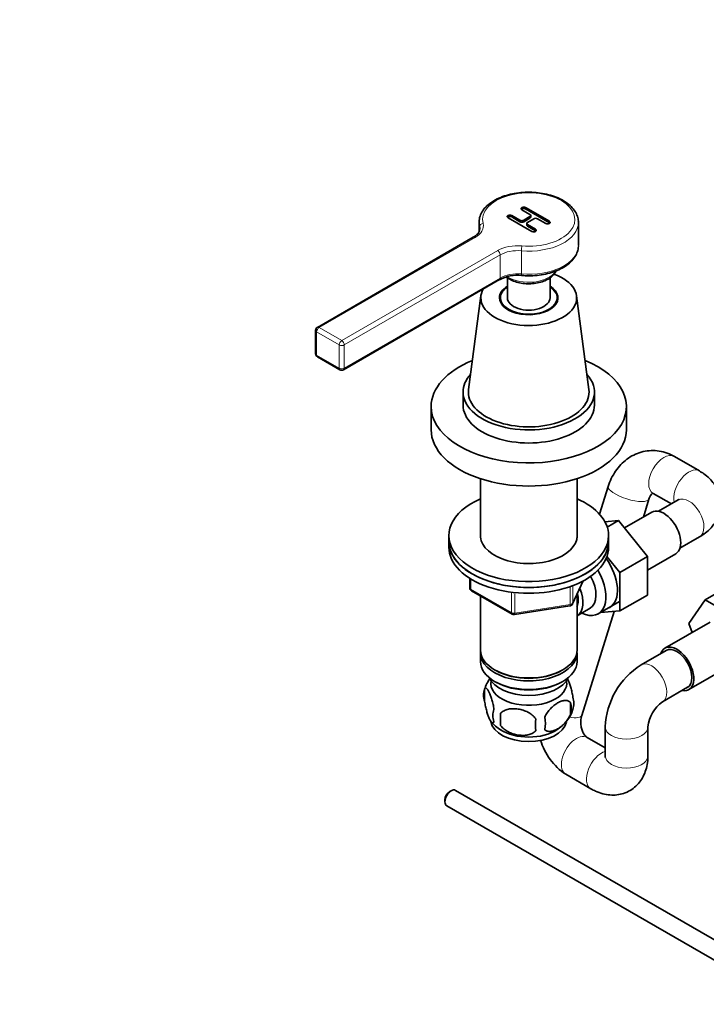
# Model space of a CAD drawing. Units: millimetres. Extents: x 0 to 1478, y 0 to 1758.
# Drawn here: x 1017 to 1210, y 265 to 542 of the extents above; entities that cross this region are included whole.
import ezdxf
from ezdxf import colors
from ezdxf.entities.mleader import LeaderData, LeaderLine
from ezdxf.math import Vec2, Vec3

# ---------------------------------------------------------------- set-up
doc = ezdxf.new("R2010")
doc.units = ezdxf.units.MM
doc.layers.add('DV7_Défaut', color=7, linetype='Continuous')
doc.layers.add('Défaut', color=7, linetype='Continuous')

# ---------------------------------------------------------------- blocks, each defined once
blk = doc.blocks.new('_DOT')
at = {"color": 0}
blk.add_line((0, 0), (-1, 0), dxfattribs=at)
at = {"color": 0, "const_width": 0.333}
blk.add_lwpolyline([(-0.1665, 0, 1), (0.1665, 0, 1)], format="xyb", close=True, dxfattribs=at)
blk = doc.blocks.new('SE6')
at = {"layer": 'DV7_Défaut', "color": 7, "linetype": 'Continuous', "lineweight": 35}
for p, q in [((1158.46, 488.93), (1160.76, 487.61)), ((1166.24, 485.67), (1159.52, 489.55)), ((1166.24, 485.26), (1159.52, 489.14)), ((1146.41, 485.36), (1146.41, 482.73)), ((1154.57, 486.69), (1161.29, 482.81)), ((1157.93, 485.97), (1155.63, 487.3)), ((1157.93, 485.57), (1155.63, 486.89)), ((1160.76, 487), (1158.99, 485.97)), ((1160.76, 486.59), (1158.99, 485.57)), ((1160.05, 485.36), (1161.82, 486.38)), ((1160.98, 486.89), (1160.98, 487.3)), ((1162.88, 486.38), (1165.18, 485.06)), ((1174.41, 478.83), (1174.41, 485.36)), ((1159.83, 485.06), (1159.83, 484.65)), ((1162.35, 483.42), (1160.05, 484.75)), ((1162.35, 483.01), (1160.05, 484.34)), ((1144.79, 481.18), (1100.86, 455.81)), ((1108.23, 443.88), (1152.16, 469.24)), ((1154.41, 469.78), (1154.41, 464.13)), ((1166.41, 464.13), (1166.41, 469.75)), ((1146.95, 464.73), (1143.46, 438.34)), ((1152.41, 464.13), (1152.41, 462.97)), ((1168.41, 462.97), (1168.41, 464.13)), ((1177.36, 438.34), (1173.87, 464.73)), ((1100.36, 454.95), (1100.36, 448.42)), ((1100.86, 447.55), (1107.23, 443.88)), ((1141.91, 437.6), (1141.91, 433.92)), ((1178.91, 433.92), (1178.91, 437.6)), ((1132.91, 433.51), (1132.91, 426.98)), ((1187.91, 426.98), (1187.91, 433.51)), ((1208.52, 415.36), (1201.45, 419.44)), ((1146.81, 413.18), (1146.81, 396.51)), ((1174.01, 396.51), (1174.01, 413.18)), ((1182.81, 410.99), (1180.38, 403.16)), ((1195.45, 409.05), (1200.59, 406.08)), ((1192.71, 402.39), (1194.27, 407.43)), ((1202.52, 407.19), (1196.99, 404)), ((1195.07, 403.76), (1187.39, 399.33)), ((1185.72, 401.41), (1181.88, 401.07)), ((1182.52, 399.56), (1185.72, 401.41)), ((1193.85, 391.29), (1185.72, 401.41)), ((1137.91, 397.18), (1137.91, 395.55)), ((1182.91, 395.55), (1182.91, 397.18)), ((1202.99, 393.61), (1208.52, 396.8)), ((1137.91, 395.55), (1137.91, 393.91)), ((1182.91, 393.91), (1182.91, 395.55)), ((1186.07, 386.8), (1182.45, 391.31)), ((1186.07, 386.8), (1193.85, 391.29)), ((1193.85, 387.47), (1201.82, 392.07)), ((1193.85, 380.42), (1193.85, 391.29)), ((1186.07, 375.93), (1186.07, 386.8)), ((1143.79, 385.15), (1143.79, 382.52)), ((1172.74, 377.91), (1175.77, 384.42)), ((1217.91, 383.57), (1210.14, 379.08)), ((1144.29, 381.65), (1155.72, 375.05)), ((1146.81, 380.2), (1146.81, 364.93)), ((1174.01, 364.93), (1174.01, 380.63)), ((1186.07, 375.93), (1193.85, 380.42)), ((1156.38, 374.93), (1171.99, 377.35)), ((1179.97, 375.12), (1186.02, 378.62)), ((1205.48, 372.36), (1210.14, 379.08)), ((1210.14, 379.08), (1219.55, 373.65)), ((1174.02, 374.58), (1177.7, 376.7)), ((1175.33, 346.54), (1184.43, 375.8)), ((1180.59, 375.48), (1186.07, 375.93)), ((1211.48, 372.82), (1198.75, 365.47)), ((1206.43, 369.9), (1205.48, 372.36)), ((1146.81, 364.11), (1146.81, 361.66)), ((1174.01, 361.66), (1174.01, 364.11)), ((1199.13, 364.82), (1192.05, 360.74)), ((1205.5, 353.78), (1218.23, 361.12)), ((1150.79, 359.38), (1151.14, 359.17)), ((1169.67, 359.17), (1170.02, 359.38)), ((1150.79, 356.11), (1151.14, 355.91)), ((1169.67, 355.91), (1170.02, 356.11)), ((1147.97, 353.92), (1147.97, 350.49)), ((1198.05, 350.34), (1205.13, 354.43)), ((1172.16, 350.18), (1172.16, 346.75)), ((1152.48, 347.13), (1152.48, 343.7)), ((1181.98, 343.29), (1181.98, 335.13)), ((1193.98, 335.13), (1193.98, 343.29)), ((1181.98, 337.35), (1176.84, 340.32)), ((1170.84, 329.93), (1177.91, 325.85)), ((1138.56, 325.29), (1138.13, 325.04)), ((1224.87, 276.3), (1139.81, 325.41)), ((1136.79, 322.72), (1136.79, 322.23)), ((1137.31, 321.08), (1220.33, 273.15))]:
    blk.add_line(p, q, dxfattribs=at)
at = {"layer": 'DV7_Défaut', "color": 7, "linetype": 'Continuous', "lineweight": 18}
for p, q in [((1159.52, 489.14), (1159.52, 489.55)), ((1155.63, 486.89), (1155.63, 487.3)), ((1157.93, 485.57), (1157.93, 485.97)), ((1158.99, 485.57), (1158.99, 485.97)), ((1160.76, 486.59), (1160.76, 487)), ((1166.24, 485.26), (1166.24, 485.67)), ((1146.56, 484.17), (1146.56, 483.29)), ((1160.05, 484.34), (1160.05, 484.75)), ((1162.35, 483.01), (1162.35, 483.42)), ((1101.36, 455.76), (1145.29, 481.13)), ((1151.66, 477.45), (1107.73, 452.09)), ((1158.34, 477.37), (1158.34, 470.84)), ((1108.43, 450.87), (1152.36, 476.23)), ((1152.36, 476.23), (1152.36, 469.7)), ((1152.36, 469.7), (1108.43, 444.33)), ((1107.73, 452.09), (1101.36, 455.76)), ((1100.66, 448.01), (1100.66, 454.54)), ((1100.66, 454.54), (1107.02, 450.87)), ((1107.02, 450.87), (1107.02, 444.33)), ((1108.43, 444.33), (1108.43, 450.87)), ((1107.02, 444.33), (1100.66, 448.01)), ((1144.08, 384.97), (1144.08, 382.11)), ((1172.8, 378.18), (1175.68, 384.37)), ((1172.8, 382.98), (1172.8, 378.18)), ((1144.08, 382.11), (1155.52, 375.51)), ((1155.52, 375.51), (1155.52, 380.92)), ((1156.48, 380.8), (1156.48, 375.36)), ((1172.1, 377.78), (1172.1, 382.66)), ((1156.48, 375.36), (1172.1, 377.78))]:
    blk.add_line(p, q, dxfattribs=at)
at = {"layer": 'DV7_Défaut', "color": 7, "linetype": 'Continuous', "lineweight": 35}
for centre, radius, start, end in [((1157.24, 459.4), 11.07, 83.9365, 117.3088), ((1101.36, 454.95), 1, 120, 180), ((1101.36, 448.42), 1, 180, 240), ((1107.73, 444.74), 1, 240, 300), ((1144.79, 382.52), 1, 180, 240), ((1171.84, 378.33), 1, 278.794, 335.1039), ((1156.22, 375.92), 1, 240, 278.794), ((1203.52, 342.48), 21.56, 122.1472, 177.8528), ((1157.8, 350.87), 10.28, 143.0115, 163.1239), ((1152.89, 352.2), 5.21, 160.7609, 199.2391), ((1165.52, 348.46), 6.86, 345.5086, 14.4914), ((1167.83, 349.93), 5.29, 341.0886, 18.9114), ((1203.69, 342.39), 9.75, 125.3273, 174.6727), ((1155.4, 346.49), 5.08, 160.2544, 199.7456), ((1171.32, 345.42), 18.91, 174.7965, 185.2035), ((1163.05, 351.27), 10.25, 300.9549, 343.0057), ((1157.27, 350.59), 9.42, 218.242, 239.6836), ((1178.24, 343.89), 15.95, 173.8261, 186.1739), ((1158.27, 344.28), 6.86, 345.5143, 14.4857), ((1180.59, 344.59), 17.6, 196.6545, 236.3648)]:
    blk.add_arc(centre, radius, start, end, dxfattribs=at)
at = {"layer": 'DV7_Défaut', "color": 7, "linetype": 'Continuous', "lineweight": 18}
for centre, major_axis, ratio, start_param, end_param in [((1160.41, 486.18), (13, 0), 0.57735, 4.564553, 9.572614), ((1160.41, 485.36), (-14, 0), 0.57735, 1.42296, 3.141593), ((1139.64, 484.39), (-8, 0), 0.57735, 2.356194, 3.289429), ((1147.55, 484.26), (0.968, 0.25), 0.80759, 1.365422, 2.936218), ((1145.29, 480.31), (0.5, -0.866), 0.57735, 2.356194, 3.141593), ((1157.31, 474.19), (8, 0), 0.57735, 1.42296, 2.356194), ((1151.66, 476.64), (-0.5, 0.866), 0.57735, 3.926991, 5.497787), ((1157.31, 473.37), (-7, 0), 0.57735, 4.564553, 5.497787), ((1160.41, 478.83), (14, 0), 0.57735, 4.564553, 6.283185), ((1158.49, 477.94), (0.086, 0.996), 0.120269, 0.620659, 2.191456), ((1160.41, 473.11), (-8, 0), 0.57735, 0.71554, 2.807553), ((1151.66, 470.1), (-0.5, 0.866), 0.57735, 3.141593, 3.926991), ((1157.31, 466.84), (7, 0), 0.57735, 1.42296, 2.356194), ((1158.49, 471.41), (0.086, 0.996), 0.120269, 2.191456, 3.14129), ((1101.36, 454.95), (1, 0), 0.57735, 3.141593, 3.926991), ((1101.36, 454.95), (-0.5, -0.866), 0.57735, 3.926991, 5.497787), ((1101.36, 454.95), (0.5, -0.866), 0.57735, 2.356194, 3.141593), ((1107.73, 451.27), (-0.5, -0.866), 0.57735, 3.926991, 5.497787), ((1107.73, 451.27), (-0.5, 0.866), 0.57735, 3.926991, 5.497787), ((1107.73, 451.27), (-1, 0), 0.57735, 0.785398, 2.356194), ((1101.36, 448.42), (1, 0), 0.57735, 3.141593, 3.926991), ((1101.36, 448.42), (0.5, 0.866), 0.57735, 2.356194, 3.141593), ((1107.73, 444.74), (0.5, 0.866), 0.57735, 2.356194, 3.141593), ((1107.73, 444.74), (1, 0), 0.57735, 3.926991, 5.497787), ((1107.73, 444.74), (-0.5, 0.866), 0.57735, 3.141593, 3.926991), ((1198.45, 414.25), (-3, -5.2), 0.57735, 3.141593, 6.283185), ((1205.52, 410.16), (-3, -5.2), 0.57735, 3.141777, 5.753002), ((1188.54, 409.21), (5.73, -1.78), 0.29738, 3.141593, 6.283185), ((1205.52, 402), (-3, 5.2), 0.57735, 3.141593, 6.283185), ((1144.79, 382.52), (1, 0), 0.57735, 3.141593, 3.926991), ((1144.79, 382.52), (0.5, 0.866), 0.57735, 2.356194, 3.141593), ((1171.84, 378.33), (-0.153, 0.988), 0.211325, 3.141593, 4.080475), ((1171.84, 378.33), (1, 0), 0.57735, 4.974188, 6.021386), ((1171.84, 378.33), (-0.907, 0.421), 0.788675, 3.141593, 3.492472), ((1156.22, 375.92), (-1, 0), 0.57735, 0.785398, 1.832596), ((1156.22, 375.92), (0.5, 0.866), 0.57735, 2.356194, 3.141593), ((1156.22, 375.92), (-0.153, 0.988), 0.211325, 3.141593, 4.080475), ((1195.05, 355.54), (-3, 5.2), 0.57735, 3.151891, 6.283185), ((1195.05, 355.54), (-3, 5.2), 0.57735, 0, 0.000724), ((1169.61, 348.33), (5.73, -1.78), 0.29738, 5.207136, 6.283185), ((1173.84, 335.13), (3, 5.2), 0.57735, 0, 3.141593), ((1187.98, 343.29), (-6, 0), 0.57735, 6.282462, 6.283185), ((1187.98, 343.29), (-6, 0), 0.57735, 0, 3.141418), ((1180.91, 331.04), (3, 5.2), 0.57735, 0.530184, 3.141132), ((1187.98, 335.13), (-6, 0), 0.57735, 0, 3.101774)]:
    blk.add_ellipse(centre, major_axis=major_axis, ratio=ratio, start_param=start_param, end_param=end_param, dxfattribs=at)
at = {"layer": 'DV7_Défaut', "color": 7, "linetype": 'Continuous', "lineweight": 35}
for centre, major_axis, start_param, end_param in [((1158.99, 489.24), (0.75, 0), 0.785398, 3.926991), ((1158.99, 488.83), (0.75, 0), 0.785398, 2.65071), ((1160.41, 485.36), (-14, 0), -0.064015, 0.147836), ((1155.1, 487), (0.75, 0), 0.785398, 3.926991), ((1155.1, 486.59), (0.75, 0), 0.785398, 2.65071), ((1158.46, 486.28), (0.75, 0), 3.926991, 5.497787), ((1158.46, 485.87), (0.75, 0), 3.926991, 5.497787), ((1160.58, 485.06), (0.75, 0), 2.356194, 3.926991), ((1160.23, 487.3), (-0.75, 0), 2.356194, 3.926991), ((1160.23, 486.89), (-0.75, 0), 2.356194, 3.141593), ((1162.35, 486.08), (-0.75, 0), 3.926991, 5.497787), ((1165.71, 485.36), (-0.75, 0), 0.785398, 3.926991), ((1165.71, 484.95), (-0.75, 0), 3.632475, 3.926991), ((1160.41, 485.36), (-14, 0), 3.141593, 3.209569), ((1139.64, 483.58), (-7, 0), 3.125575, 3.289429), ((1160.58, 484.65), (0.75, 0), 3.141593, 3.926991), ((1161.82, 483.12), (-0.75, 0), 0.785398, 3.926991), ((1161.82, 482.71), (-0.75, 0), 3.632475, 3.926991), ((1160.41, 464.13), (-13.5, 0), 0, 4.1603), ((1160.41, 464.13), (-13.5, 0), 5.959606, 6.283185), ((1160.41, 464.13), (-8.25, 0), 5.526729, 6.283185), ((1160.41, 464.13), (-8.25, 0), 0, 3.898049), ((1160.41, 464.13), (-8, 0), 5.560451, 6.283185), ((1160.41, 464.13), (-8, 0), 0, 3.864327), ((1160.41, 462.09), (-8.25, 0), -0.246809, -0.215949), ((1160.41, 464.13), (-6, 0), 0, 3.141593), ((1160.41, 462.09), (-8.25, 0), 3.357542, 3.388402), ((1160.41, 433.51), (-27.5, 0), 5.327755, 6.283185), ((1160.41, 433.51), (-27.5, 0), 0, 4.097023), ((1160.41, 437.6), (-18.5, 0), 5.801496, 6.283185), ((1160.41, 437.6), (-18.5, 0), 0, 3.623282), ((1160.41, 437.6), (-17, 0), 6.206962, 6.283185), ((1160.41, 437.6), (-17, 0), 0, 3.217816), ((1160.41, 433.92), (-18.5, 0), 0, 3.141593), ((1160.41, 426.98), (-27.5, 0), 0, 3.141593), ((1160.41, 397.18), (22.5, 0), 2.219865, 6.283185), ((1160.41, 397.18), (22.5, 0), 0, 0.921728), ((1198.45, 397.92), (3.37, -5.85), 0, 3.141593), ((1160.41, 397.18), (13.65, 0), 3.055974, 6.283185), ((1160.41, 397.18), (13.65, 0), 0, 0.085618), ((1160.41, 395.55), (22.5, 0), 3.141593, 6.283185), ((1160.41, 395.55), (-22.5, 0), 0, 3.141593), ((1160.41, 393.91), (-22.5, 0), 0, 3.141593), ((1177.94, 386.08), (5.27, -9.14), 0, 1.748545), ((1174.72, 384.22), (-5.25, 9.09), 2.437045, 4.729866), ((1173.7, 383.63), (-4, 6.93), 3.141593, 4.67825), ((1170.02, 381.5), (-3.07, 5.33), 3.514149, 4.275128), ((1170.02, 381.5), (-4, 6.93), 3.141593, 4.499263), ((1177.94, 386.08), (5.27, -9.14), 6.185788, 6.283185), ((1202.13, 359.62), (-3.38, 5.85), 2.66571, 6.283185), ((1160.41, 364.93), (13.6, 0), 3.141593, 6.283185), ((1160.41, 364.11), (-13.6, 0), 6.231169, 6.283185), ((1160.41, 364.11), (-13.6, 0), 0, 3.193609), ((1202.13, 359.62), (-3.38, 5.85), 0, 0.475882), ((1202.13, 359.62), (-3, 5.2), 3.141593, 6.283185), ((1160.41, 361.66), (13.6, 0), 3.141593, 6.283185), ((1160.41, 364.52), (-13.1, 0), 0.785398, 2.356194), ((1160.41, 358.81), (-11.5, 0), 0.250403, 2.891189), ((1160.41, 355.54), (10.7, 0), 3.023689, 6.283185), ((1160.41, 361.25), (-13.1, 0), 0.785398, 2.356194), ((1160.41, 355.54), (10.7, 0), 0, 0.117904), ((1160.41, 345.33), (10.7, 0), 3.233579, 6.164319), ((1160.41, 346.59), (10.7, 0), 3.876956, 5.551024), ((1187.98, 335.13), (-6, 0), 3.101774, 3.141593), ((1138.56, 323.25), (-1.25, -2.17), 3.141593, 6.283185), ((1138.13, 323.49), (-0.95, -1.65), 3.926991, 5.497787)]:
    blk.add_ellipse(centre, major_axis=major_axis, ratio=0.57735, start_param=start_param, end_param=end_param, dxfattribs=at)
for points, knots in [([(1174.32, 485.99), (1174.3, 486.26), (1174.24, 486.96), (1173.69, 488.2), (1172.73, 489.54), (1171.36, 490.77), (1169.66, 491.83), (1167.67, 492.71), (1165.45, 493.35), (1163.08, 493.76), (1160.63, 493.91), (1158.17, 493.8), (1155.78, 493.44), (1153.53, 492.84), (1151.48, 492), (1149.69, 490.95), (1148.23, 489.7), (1147.17, 488.3), (1146.57, 486.99), (1146.51, 486.24), (1146.49, 485.94)], [0, 0, 0, 0, 0.027277, 0.082903, 0.139353, 0.197284, 0.256337, 0.315833, 0.375295, 0.434639, 0.4939, 0.553146, 0.612446, 0.671868, 0.731495, 0.791391, 0.851528, 0.911456, 0.970323, 1, 1, 1, 1]), ([(1146.61, 483.53), (1146.59, 483.27), (1146.54, 482.85), (1146.04, 482.1), (1145.37, 481.53), (1144.93, 481.26), (1144.79, 481.18)], [0, 0, 0, 0, 0.309338, 0.60703, 0.898798, 1, 1, 1, 1]), ([(1158.41, 470.41), (1158.88, 470.38), (1160.03, 470.3), (1162.16, 470.35), (1164.55, 470.65), (1166.84, 471.21), (1168.94, 472), (1170.78, 473.01), (1172.31, 474.22), (1173.46, 475.6), (1174.22, 477.11), (1174.33, 478.06), (1174.39, 478.61)], [0, 0, 0, 0, 0.055572, 0.160788, 0.266172, 0.371743, 0.47765, 0.58402, 0.690851, 0.797556, 0.902718, 1, 1, 1, 1]), ([(1165.86, 469.39), (1166.12, 469.55), (1166.76, 469.96), (1167.58, 470.75), (1167.97, 471.43), (1168.1, 471.72)], [0, 0, 0, 0, 0.2371462, 0.6866916, 1, 1, 1, 1]), ([(1154.06, 470), (1154.27, 469.84), (1154.9, 469.39), (1156.12, 468.78), (1157.81, 468.29), (1159.64, 468.05), (1161.51, 468.08), (1163.31, 468.36), (1164.81, 468.84), (1165.53, 469.22), (1165.86, 469.39)], [0, 0, 0, 0, 0.0730695, 0.2118202, 0.3520512, 0.4919107, 0.6315486, 0.771489, 0.9122024, 1, 1, 1, 1]), ([(1201.45, 419.44), (1200.92, 419.73), (1199.81, 420.3), (1197.74, 420.94), (1195.44, 421.19), (1193.16, 420.99), (1190.99, 420.37), (1188.97, 419.37), (1187.15, 418.01), (1185.54, 416.31), (1184.19, 414.34), (1183.31, 412.47), (1182.94, 411.39), (1182.81, 410.99)], [0, 0, 0, 0, 0.069562, 0.170743, 0.270093, 0.367405, 0.463502, 0.559133, 0.655315, 0.752879, 0.852317, 0.953681, 1, 1, 1, 1]), ([(1208.52, 396.8), (1208.98, 397.08), (1209.95, 397.68), (1211.43, 398.94), (1212.74, 400.52), (1213.71, 402.26), (1214.32, 404.17), (1214.52, 406.17), (1214.28, 408.19), (1213.64, 410.06), (1212.65, 411.77), (1211.34, 413.3), (1209.9, 414.51), (1208.96, 415.09), (1208.52, 415.36)], [0, 0, 0, 0, 0.061973, 0.156116, 0.245548, 0.331282, 0.414733, 0.505161, 0.592165, 0.67718, 0.762197, 0.849366, 0.940528, 1, 1, 1, 1]), ([(1194.27, 407.43), (1194.33, 407.6), (1194.48, 408.04), (1194.84, 408.67), (1195.21, 409.05), (1195.39, 409.14), (1195.33, 409.1), (1195.24, 409.15), (1195.39, 409.08), (1195.45, 409.05)], [0, 0, 0, 0, 0.062517, 0.198566, 0.340103, 0.494187, 0.675426, 0.89405, 1, 1, 1, 1]), ([(1202.87, 407.44), (1202.87, 407.44), (1202.82, 407.38), (1202.63, 407.26), (1202.52, 407.19)], [0, 0, 0, 0, 0.540972, 1, 1, 1, 1]), ([(1171.21, 357.02), (1171.31, 356.85), (1171.41, 356.66), (1171.64, 356.17), (1171.77, 355.86), (1171.95, 355.34), (1172.01, 355.17), (1172.14, 354.79), (1172.2, 354.59), (1172.37, 353.97), (1172.48, 353.54), (1172.68, 352.61), (1172.77, 352.13), (1172.84, 351.64)], [0, 0, 0, 0, 0.166369, 0.166369, 0.374777, 0.374777, 0.478981, 0.478981, 0.583185, 0.583185, 0.791592, 0.791592, 1, 1, 1, 1]), ([(1147.97, 353.92), (1148.04, 354.1), (1148.13, 354.2), (1148.28, 354.25), (1148.33, 354.25), (1148.44, 354.21), (1148.5, 354.18), (1148.67, 354.04), (1148.8, 353.89), (1149.04, 353.51), (1149.17, 353.28), (1149.43, 352.73), (1149.55, 352.42), (1149.74, 351.91), (1149.8, 351.73), (1149.92, 351.35), (1149.98, 351.15), (1150.15, 350.54), (1150.26, 350.1), (1150.47, 349.17), (1150.55, 348.69), (1150.62, 348.2)], [0, 0, 0, 0, 0.125, 0.125, 0.1875, 0.1875, 0.25, 0.25, 0.375, 0.375, 0.5, 0.5, 0.625, 0.625, 0.6875, 0.6875, 0.75, 0.75, 0.875, 0.875, 1, 1, 1, 1]), ([(1150.62, 344.77), (1150.55, 344.59), (1150.47, 344.49), (1150.32, 344.45), (1150.26, 344.45), (1150.15, 344.48), (1150.1, 344.51), (1149.92, 344.65), (1149.8, 344.8), (1149.55, 345.18), (1149.43, 345.42), (1149.17, 345.97), (1149.05, 346.27), (1148.86, 346.79), (1148.8, 346.97), (1148.68, 347.34), (1148.62, 347.54), (1148.44, 348.16), (1148.33, 348.59), (1148.13, 349.52), (1148.04, 350), (1147.97, 350.49)], [0, 0, 0, 0, 0.125, 0.125, 0.1875, 0.1875, 0.25, 0.25, 0.375, 0.375, 0.5, 0.5, 0.625, 0.625, 0.6875, 0.6875, 0.75, 0.75, 0.875, 0.875, 1, 1, 1, 1]), ([(1164.91, 345.99), (1165.01, 346.22), (1165.12, 346.44), (1165.36, 346.87), (1165.49, 347.08), (1165.9, 347.69), (1166.2, 348.06), (1166.68, 348.57), (1166.85, 348.74), (1167.18, 349.04), (1167.34, 349.19), (1167.85, 349.59), (1168.19, 349.83), (1168.89, 350.23), (1169.23, 350.39), (1169.91, 350.63), (1170.25, 350.71), (1170.72, 350.74), (1170.87, 350.74), (1171.17, 350.71), (1171.32, 350.69), (1171.73, 350.55), (1171.97, 350.4), (1172.16, 350.18)], [0, 0, 0, 0, 0.0625, 0.0625, 0.125, 0.125, 0.25, 0.25, 0.3125, 0.3125, 0.375, 0.375, 0.5, 0.5, 0.625, 0.625, 0.75, 0.75, 0.8125, 0.8125, 0.875, 0.875, 1, 1, 1, 1]), ([(1152.48, 347.13), (1152.75, 347.43), (1153.07, 347.66), (1153.63, 347.95), (1153.83, 348.03), (1154.24, 348.17), (1154.45, 348.23), (1155.1, 348.36), (1155.56, 348.41), (1156.48, 348.42), (1156.95, 348.38), (1157.91, 348.24), (1158.37, 348.13), (1159.07, 347.9), (1159.29, 347.82), (1159.75, 347.63), (1159.97, 347.53), (1160.62, 347.19), (1161.03, 346.93), (1161.79, 346.32), (1162.11, 345.98), (1162.38, 345.6)], [0, 0, 0, 0, 0.125, 0.125, 0.1875, 0.1875, 0.25, 0.25, 0.375, 0.375, 0.5, 0.5, 0.625, 0.625, 0.6875, 0.6875, 0.75, 0.75, 0.875, 0.875, 1, 1, 1, 1]), ([(1172.16, 346.75), (1171.97, 346.3), (1171.72, 345.87), (1171.18, 345.06), (1170.87, 344.68), (1170.24, 344), (1169.91, 343.7), (1169.22, 343.15), (1168.88, 342.91), (1168.19, 342.51), (1167.84, 342.35), (1167.17, 342.11), (1166.84, 342.04), (1166.36, 342), (1166.2, 342), (1165.9, 342.03), (1165.76, 342.06), (1165.35, 342.19), (1165.11, 342.34), (1164.91, 342.56)], [0, 0, 0, 0, 0.125, 0.125, 0.25, 0.25, 0.375, 0.375, 0.5, 0.5, 0.625, 0.625, 0.75, 0.75, 0.8125, 0.8125, 0.875, 0.875, 1, 1, 1, 1]), ([(1176.84, 340.32), (1176.79, 340.35), (1176.66, 340.44), (1176.28, 340.77), (1175.77, 341.52), (1175.32, 342.59), (1175.07, 343.83), (1175.04, 345.1), (1175.18, 346.03), (1175.3, 346.43), (1175.33, 346.54)], [0, 0, 0, 0, 0.073597, 0.220236, 0.370734, 0.518328, 0.666605, 0.815635, 0.956581, 1, 1, 1, 1]), ([(1162.38, 342.17), (1162.11, 341.88), (1161.79, 341.64), (1161.23, 341.36), (1161.03, 341.27), (1160.62, 341.14), (1160.41, 341.08), (1159.76, 340.94), (1159.3, 340.9), (1158.38, 340.89), (1157.91, 340.92), (1156.95, 341.07), (1156.49, 341.18), (1155.79, 341.4), (1155.57, 341.48), (1155.11, 341.67), (1154.89, 341.77), (1154.24, 342.11), (1153.83, 342.37), (1153.07, 342.99), (1152.75, 343.32), (1152.48, 343.7)], [0, 0, 0, 0, 0.125, 0.125, 0.1875, 0.1875, 0.25, 0.25, 0.375, 0.375, 0.5, 0.5, 0.625, 0.625, 0.6875, 0.6875, 0.75, 0.75, 0.875, 0.875, 1, 1, 1, 1]), ([(1177.91, 325.85), (1178.38, 325.59), (1179.39, 325.05), (1181.22, 324.4), (1183.25, 324.05), (1185.24, 324.08), (1187.19, 324.5), (1189.03, 325.34), (1190.65, 326.55), (1191.95, 328.04), (1192.94, 329.76), (1193.61, 331.65), (1193.94, 333.51), (1193.97, 334.61), (1193.98, 335.13)], [0, 0, 0, 0, 0.061973, 0.156116, 0.245548, 0.331282, 0.414733, 0.505161, 0.592165, 0.67718, 0.762197, 0.849366, 0.940528, 1, 1, 1, 1]), ([(1181.98, 335.13), (1181.98, 335.02), (1181.97, 334.79), (1181.95, 334.7), (1181.95, 334.71)], [0, 0, 0, 0, 0.384036, 1, 1, 1, 1])]:
    blk.add_open_spline(points, degree=3, knots=knots, dxfattribs=at)

msp = doc.modelspace()

# ---------------------------------------------------------------- block references
at = {"layer": 'Défaut'}
msp.add_blockref('SE6', (0, 0), dxfattribs=at)

# ---------------------------------------------------------------- leaders
at = {"layer": 'Défaut', "color": 7, "linetype": 'Continuous', "lineweight": 18}
ml = msp.add_multileader_mtext('Standard', dxfattribs=at)
ml.set_content('{\\pxsm0.9;\\fSolid Edge ISO|b1||i0||c0|p34;\\W1.;16/11/2016\\P}', color=256)
ml.set_leader_properties()
ml.set_arrow_properties(name='DOT')
ml.build(insert=Vec2(0, 0))
ml.multileader.update_dxf_attribs({"leader_type": 0, "dogleg_length": 0, "arrow_head_size": 12})
ctx = ml.context
ctx.base_point, ctx.char_height, ctx.arrow_head_size, ctx.landing_gap_size = Vec3(1390.41, 1750.71), 12, 12, 4.2
notes = []
notes.append((ctx, [(0, (0, 0, 0), (0, 0), (1, 0), 1, [])]))
ctx.mtext.insert = Vec3(1392.41, 1756.83)
for ctx, leaders in notes:
    for number, flags, end, landing, length, lines in leaders:
        leader = LeaderData()
        leader.index, (leader.has_last_leader_line, leader.has_dogleg_vector, leader.attachment_direction) = number, flags
        leader.last_leader_point, leader.dogleg_vector, leader.dogleg_length = Vec3(end), Vec3(landing), length
        for number, points, colour, breaks in lines:
            line = LeaderLine()
            line.index, line.vertices, line.color, line.breaks = number, Vec3.list(points), colors.encode_raw_color(colour), breaks
            leader.lines.append(line)
        ctx.leaders.append(leader)

doc.saveas('drawing.dxf')
